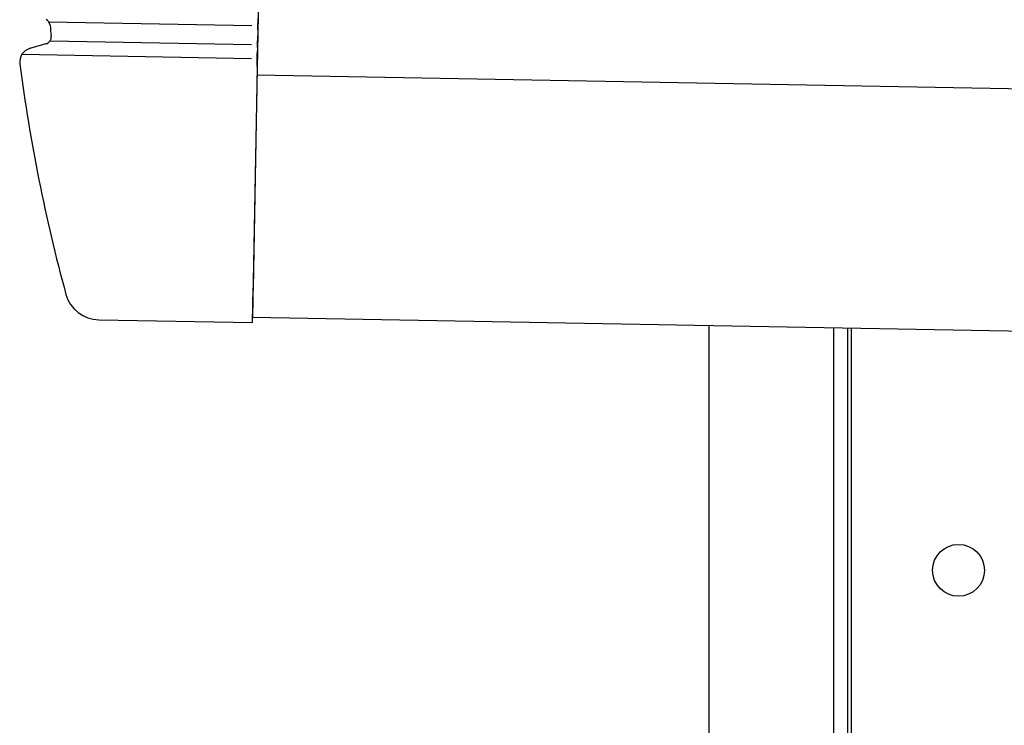
# Model space of a CAD drawing. Extents: x 543 to 20478, y 184 to 14052.
# Drawn here: x 6882 to 7024, y 11910 to 12012 of the extents above; entities that cross this region are included whole.
import ezdxf

# ---------------------------------------------------------------- set-up
doc = ezdxf.new("R2010")
doc.units = 0
doc.header["$LTSCALE"] = 50
doc.header["$MEASUREMENT"] = 0
for name, color, linetype in [('上枠左右A1_5', 1, 'CONTINUOUS'), ('柱前', 3, 'CONTINUOUS'), ('鼻隠し前コーナー樹脂', 4, 'CONTINUOUS')]:
    doc.layers.add(name, color=color, linetype=linetype)

msp = doc.modelspace()

# ---------------------------------------------------------------- linework, layer by layer
at = {"layer": '上枠左右A1_5'}
for p, q in [((6918.13, 12108.69), (6915.58, 11968.71)), ((6916.22, 12003.7), (9609.69, 11954.62)), ((6915.58, 11968.71), (9609.05, 11919.63)), ((7002.06, 11967.13), (7002.06, 11905.13))]:
    msp.add_line(p, q, dxfattribs=at)
msp.add_circle((7017.56, 11932.13), 3.75, dxfattribs=at)
at = {"layer": '柱前'}
for p, q in [((6981.56, 9995.13), (6981.56, 11967.51)), ((6999.56, 10335.73), (6999.56, 11967.18)), ((7001.56, 10335.73), (7001.56, 11967.14))]:
    msp.add_line(p, q, dxfattribs=at)
at = {"layer": '鼻隠し前コーナー樹脂', "linetype": 'Continuous'}
for p, q in [((6916.38, 12012.71), (6916.35, 12011.15)), ((6886.15, 12011.36), (6915.5, 12010.83)), ((6886.34, 12010.88), (6886.34, 12010.89)), ((6916.34, 12010.21), (6916.35, 12011.15)), ((6916.34, 12010.21), (6916.31, 12008.65)), ((6885.93, 12008.24), (6883.39, 12007.51)), ((6886.36, 12008.61), (6915.45, 12008.08)), ((6916.29, 12007.69), (6916.27, 12006.83)), ((6916.29, 12007.69), (6916.31, 12008.65)), ((6882.28, 12006.68), (6915.42, 12006.08)), ((6916.24, 12004.91), (6916.27, 12006.83)), ((6881.97, 12005.33), (6881.97, 12005.3)), ((6916.24, 12004.91), (6915.66, 11972.91)), ((6915.56, 11967.91), (6915.66, 11972.91)), ((6893.36, 11968.31), (6915.56, 11967.91))]:
    msp.add_line(p, q, dxfattribs=at)
for centre, radius, start, end in [((6885.34, 12010.78), 1, 6.2724, 65.5445), ((7130.86, 12037.76), 246, 186.2717, 186.6478), ((6885.52, 12009.17), 1, 286.18, 6.6478), ((6883.95, 12005.59), 2, 106.18, 187.4242), ((7130.86, 12037.76), 251, 187.4299, 195.188), ((6893.46, 11973.31), 5, 195.188, 268.9561)]:
    msp.add_arc(centre, radius, start, end, dxfattribs=at)

doc.saveas('drawing.dxf')
